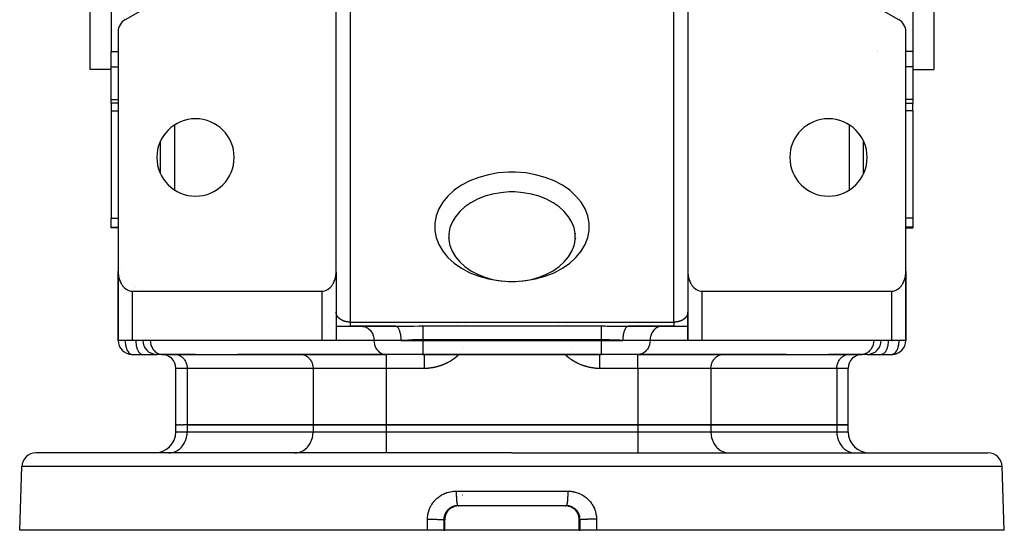
# Model space of a CAD drawing. Units: millimetres. Extents: x 24 to 1002, y -556 to 273.
# Drawn here: x 323 to 463, y 74 to 147 of the extents above; entities that cross this region are included whole.
import ezdxf

# ---------------------------------------------------------------- set-up
doc = ezdxf.new("R2010")
doc.units = ezdxf.units.MM
doc.linetypes.add('DASHED', pattern=[9.652, 8.128, -1.524])
doc.layers.add('nevidi', color=4, linetype='DASHED')

msp = doc.modelspace()

# ---------------------------------------------------------------- linework, layer by layer
at = {"color": 2}
for p, q in [((333, 139.5), (333, 234.5)), ((453, 234.5), (453, 139.5)), ((336, 156.76), (336, 142.08)), ((450, 156.76), (450, 142.08)), ((368, 110.83), (368, 152.08)), ((418, 152.08), (418, 110.83)), ((343.5, 149.75), (338, 146.58)), ((448, 146.58), (442.5, 149.75)), ((337, 144.85), (337, 110.83)), ((449, 110.83), (449, 144.85)), ((336, 139.89), (336, 142.08)), ((450, 142.08), (450, 139.89)), ((336, 139.5), (333, 139.5)), ((336, 139.5), (333, 139.5)), ((336, 135.22), (336, 139.89)), ((450, 139.89), (450, 135.22)), ((450, 139.5), (453, 139.5)), ((450, 139.5), (453, 139.5)), ((336, 134.7), (336, 135.22)), ((337, 134.7), (336, 134.7)), ((337, 134.7), (336, 134.7)), ((336, 134.7), (336, 133.61)), ((449, 134.7), (450, 134.7)), ((450, 135.22), (450, 134.7)), ((450, 133.61), (450, 134.7)), ((336, 133.61), (336, 118.39)), ((450, 133.61), (450, 118.39)), ((343, 124.73), (343, 129.27)), ((443, 124.73), (443, 129.27)), ((343, 126.58), (343, 126.58)), ((343, 125.77), (343, 125.77)), ((336, 117.08), (336, 118.39)), ((450, 118.39), (450, 117.08)), ((336, 117), (336, 117.08)), ((337, 117), (336, 117)), ((337, 117), (336, 117)), ((384.02, 116.22), (384.02, 116.15)), ((401.98, 116.22), (401.98, 116.15)), ((449, 117), (450, 117)), ((450, 117.08), (450, 117)), ((383.99, 115.56), (384.02, 115.37)), ((384.08, 114.9), (384.11, 114.8)), ((401.92, 114.9), (401.89, 114.8)), ((402.01, 115.56), (401.98, 115.37)), ((368, 112), (368, 112)), ((368.11, 112), (368.11, 112)), ((417.98, 112), (417.99, 112)), ((418, 112), (418, 112)), ((337, 110.83), (337, 109.04)), ((337, 110.83), (337, 109)), ((337, 109), (337, 110.83)), ((337, 109.04), (337, 110.83)), ((337, 110.7), (337, 101)), ((368, 110.7), (368, 101)), ((418, 110.7), (418, 101)), ((449, 109), (449, 110.83)), ((449, 109), (449, 110.83)), ((449, 110.83), (449, 109)), ((449, 110.83), (449, 109)), ((449, 110.7), (449, 101)), ((337, 101), (337, 109)), ((337, 109), (337, 101)), ((337, 109), (337, 109)), ((337, 109), (337, 101)), ((337, 101), (337, 109)), ((339, 108), (366, 108)), ((340.5, 108.27), (340.5, 108.27)), ((340.5, 108.27), (340.5, 108.27)), ((340.5, 108.05), (340.5, 108.05)), ((340.5, 108.05), (340.5, 108.05)), ((420, 108), (447, 108)), ((445.5, 108.05), (445.5, 108.05)), ((445.5, 108.05), (445.5, 108.05)), ((449, 101), (449, 109)), ((449, 109), (449, 101)), ((449, 101), (449, 109)), ((449, 109), (449, 109)), ((449, 109), (449, 101)), ((368, 105), (368, 101)), ((368, 105), (368, 101)), ((418, 101), (418, 105)), ((418, 101), (418, 105)), ((368, 104.98), (368, 104.93)), ((366.86, 103), (366.87, 103)), ((368, 103), (370, 103)), ((369, 103.01), (369, 103.01)), ((369, 103), (369, 103)), ((370, 103), (376.47, 103)), ((376.47, 103), (370, 103)), ((371.64, 103), (371.72, 103)), ((376.47, 103), (376.98, 103)), ((377.04, 102.99), (376.48, 103)), ((409.5, 103), (409.46, 102.99)), ((409.53, 103), (416, 103)), ((416, 103), (409.53, 103)), ((411, 103.29), (411, 103.3)), ((414.36, 103), (414.28, 103)), ((416, 103), (418, 103)), ((339, 101), (337, 101)), ((337, 101), (337, 101)), ((366, 101), (339, 101)), ((368, 101), (366, 101)), ((420, 101), (418, 101)), ((447, 101), (420, 101)), ((449, 101), (447, 101)), ((449, 101), (449, 101)), ((338.94, 99), (338.95, 99)), ((338.95, 99), (340.45, 99)), ((340.45, 99), (340.5, 99)), ((340.5, 99), (342.46, 99)), ((343.3, 99), (342.5, 99)), ((345.08, 99), (343.2, 99)), ((343.22, 99), (375.02, 99)), ((343.22, 99), (343.3, 99)), ((348, 99), (345.08, 99)), ((345.08, 99), (345.16, 99)), ((348, 99), (348, 99)), ((362.98, 99), (354, 99)), ((354, 99), (354, 99)), ((375.1, 99), (362.98, 99)), ((362.98, 99), (363.06, 99)), ((369, 99), (369, 99)), ((375, 99), (375, 99)), ((375.02, 99), (375.1, 99)), ((380.3, 99), (375.1, 99)), ((380.3, 99), (405.7, 99)), ((405.7, 99), (380.3, 99)), ((410.9, 99), (405.7, 99)), ((423.02, 99), (410.9, 99)), ((410.98, 99), (410.9, 99)), ((410.98, 99), (442.78, 99)), ((411, 99), (411, 99)), ((422.94, 99), (423.02, 99)), ((432, 99), (423.02, 99)), ((432, 99), (432, 99)), ((440.92, 99), (438, 99)), ((438, 99), (438, 99)), ((440.84, 99), (440.92, 99)), ((442.7, 99), (440.92, 99)), ((443.5, 99), (442.7, 99)), ((442.78, 99), (442.7, 99)), ((443.54, 99), (445.5, 99)), ((445.55, 99), (445.5, 99)), ((445.55, 99), (447.05, 99)), ((447.06, 99), (447.05, 99)), ((345.2, 89), (345.2, 97)), ((345.2, 89), (345.2, 97)), ((440.8, 89), (440.8, 97)), ((345.2, 88), (345.2, 89)), ((345.2, 89), (345.32, 89)), ((345.43, 89), (345.32, 89)), ((345.43, 89), (345.66, 89)), ((345.88, 89), (345.66, 89)), ((345.88, 89), (346.22, 89)), ((346.81, 89), (346.22, 89)), ((346.81, 89), (364.71, 89)), ((364.71, 89), (346.81, 89)), ((364.71, 89), (375.1, 89)), ((375.1, 89), (364.71, 89)), ((375.1, 89), (410.9, 89)), ((410.9, 89), (375.1, 89)), ((410.9, 89), (421.29, 89)), ((421.29, 89), (410.9, 89)), ((421.29, 89), (439.19, 89)), ((439.19, 89), (421.29, 89)), ((439.19, 89), (440.8, 89)), ((440.8, 89), (439.19, 89)), ((440.8, 88), (440.8, 89)), ((393, 85), (325.32, 85)), ((344.21, 85), (344.34, 85)), ((344.21, 85), (344.34, 85)), ((348, 85), (348, 85)), ((354, 85), (354, 85)), ((362.11, 85), (362.23, 85)), ((393, 85), (460.68, 85)), ((423.77, 85), (423.89, 85)), ((432, 85), (432, 85)), ((438, 85), (438, 85)), ((441.66, 85), (441.79, 85)), ((441.66, 85), (441.79, 85)), ((323, 74), (323.32, 83.07)), ((463, 74), (462.68, 83.07)), ((384.48, 77.26), (384.47, 77.26)), ((384.83, 77.41), (384.78, 77.4)), ((385.06, 77.47), (385.13, 77.48)), ((400.71, 77.5), (385.29, 77.5)), ((399.81, 77.5), (385.3, 77.5)), ((400.58, 77.5), (385.42, 77.5)), ((385.43, 77.5), (385.42, 77.5)), ((399.85, 77.5), (399.82, 77.5)), ((400.57, 77.5), (400.58, 77.5)), ((400.71, 77.5), (400.7, 77.5)), ((400.94, 77.47), (400.95, 77.47)), ((401.52, 77.26), (401.53, 77.26)), ((383.45, 74), (383.45, 75.5)), ((402.55, 74), (402.55, 75.5)), ((402.55, 75.5), (402.55, 75.5)), ((380.97, 74), (323, 74)), ((383.29, 74), (380.97, 74)), ((383.29, 74), (383.43, 74)), ((383.45, 74), (383.43, 74)), ((402.55, 74), (383.45, 74)), ((402.57, 74), (402.55, 74)), ((402.57, 74), (402.71, 74)), ((405.03, 74), (402.71, 74)), ((463, 74), (405.03, 74))]:
    msp.add_line(p, q, dxfattribs=at)
for points in [[(393, 122.09), (392.59, 122.09), (391.41, 121.99), (390.25, 121.79), (389.14, 121.48), (388.1, 121.07), (387.14, 120.56), (386.29, 119.97), (385.56, 119.3), (384.95, 118.58), (384.49, 117.8), (384.18, 116.99), (384.02, 116.15), (384.02, 115.31), (384.18, 114.47), (384.49, 113.66), (384.95, 112.88), (385.56, 112.15), (386.29, 111.49), (387.14, 110.9), (388.1, 110.39), (389.14, 109.98), (390.25, 109.67), (391.41, 109.46), (392.59, 109.37), (393, 109.36)], [(393, 109.36), (393.41, 109.37), (394.59, 109.46), (395.75, 109.67), (396.86, 109.98), (397.9, 110.39), (398.86, 110.9), (399.71, 111.49), (400.44, 112.15), (401.05, 112.88), (401.51, 113.66), (401.82, 114.47), (401.98, 115.31), (401.98, 116.15), (401.82, 116.99), (401.51, 117.8), (401.05, 118.58), (400.44, 119.3), (399.71, 119.97), (398.86, 120.56), (397.9, 121.07), (396.86, 121.48), (395.75, 121.79), (394.59, 121.99), (393.41, 122.09), (393, 122.09)], [(337, 110.83), (337, 110.7), (337, 110.65), (337.02, 110.46), (337.03, 110.32), (337.04, 110.28), (337.07, 110.1), (337.1, 109.95), (337.11, 109.92), (337.15, 109.75), (337.2, 109.6), (337.21, 109.57), (337.27, 109.4), (337.33, 109.27), (337.35, 109.23), (337.43, 109.07), (337.49, 108.97), (337.53, 108.92), (337.63, 108.77), (337.68, 108.7), (337.75, 108.63), (337.87, 108.49), (337.9, 108.47), (338.13, 108.28), (338.15, 108.27), (338.31, 108.17), (338.38, 108.14), (338.64, 108.05), (338.64, 108.05), (338.82, 108.01), (338.91, 108), (339, 108)], [(366, 108), (366.09, 108), (366.18, 108.01), (366.36, 108.05), (366.36, 108.05), (366.62, 108.14), (366.69, 108.17), (366.85, 108.27), (366.87, 108.28), (367.1, 108.47), (367.13, 108.49), (367.25, 108.63), (367.32, 108.7), (367.37, 108.77), (367.47, 108.92), (367.51, 108.97), (367.57, 109.07), (367.65, 109.23), (367.67, 109.27), (367.73, 109.4), (367.79, 109.57), (367.8, 109.6), (367.85, 109.74), (367.89, 109.92), (367.9, 109.95), (367.93, 110.1), (367.96, 110.28), (367.97, 110.32), (367.98, 110.46), (368, 110.65), (368, 110.7), (368, 110.83)], [(418, 110.83), (418, 110.7), (418, 110.65), (418.02, 110.46), (418.03, 110.32), (418.04, 110.28), (418.07, 110.1), (418.1, 109.95), (418.11, 109.92), (418.15, 109.74), (418.2, 109.6), (418.21, 109.57), (418.27, 109.4), (418.33, 109.27), (418.35, 109.23), (418.43, 109.07), (418.49, 108.97), (418.53, 108.92), (418.63, 108.77), (418.68, 108.7), (418.75, 108.63), (418.87, 108.49), (418.9, 108.47), (419.13, 108.28), (419.15, 108.27), (419.31, 108.17), (419.38, 108.14), (419.64, 108.05), (419.64, 108.05), (419.82, 108.01), (419.91, 108), (420, 108)], [(447, 108), (447.09, 108), (447.18, 108.01), (447.36, 108.05), (447.36, 108.05), (447.62, 108.14), (447.69, 108.17), (447.85, 108.27), (447.87, 108.28), (448.1, 108.47), (448.13, 108.49), (448.25, 108.63), (448.32, 108.7), (448.37, 108.77), (448.47, 108.92), (448.51, 108.97), (448.57, 109.07), (448.65, 109.23), (448.67, 109.27), (448.73, 109.4), (448.79, 109.57), (448.8, 109.6), (448.85, 109.74), (448.89, 109.92), (448.9, 109.95), (448.93, 110.1), (448.96, 110.28), (448.97, 110.32), (448.98, 110.46), (449, 110.65), (449, 110.7), (449, 110.83)], [(368, 104.93), (368, 104.94), (368, 104.95), (368, 104.97), (368, 104.98), (368, 105)], [(418, 104.99), (418, 104.97), (418, 104.96), (418, 104.94), (418, 104.93)], [(384.45, 77.25), (384.35, 77.18), (384.25, 77.11), (384.15, 77.04), (384.06, 76.95), (383.98, 76.87), (383.9, 76.78), (383.83, 76.68), (383.76, 76.58), (383.7, 76.47), (383.64, 76.36), (383.59, 76.25), (383.55, 76.14), (383.52, 76.02), (383.49, 75.9), (383.47, 75.78), (383.46, 75.65), (383.45, 75.53), (383.45, 75.5)], [(384.72, 77.37), (384.6, 77.32), (384.49, 77.27), (384.47, 77.26)], [(385.3, 77.5), (385.29, 77.5), (385.26, 77.5), (385.2, 77.5)], [(385.29, 77.5), (385.3, 77.5), (385.3, 77.5)], [(385.37, 77.5), (385.4, 77.5), (385.42, 77.5)], [(400.6, 77.5), (400.68, 77.5), (400.69, 77.5)], [(400.8, 77.5), (400.77, 77.5), (400.74, 77.5), (400.7, 77.5)], [(401.53, 77.26), (401.51, 77.27), (401.4, 77.32), (401.28, 77.37), (401.17, 77.41)], [(402.55, 75.5), (402.55, 75.53), (402.54, 75.65), (402.53, 75.77), (402.51, 75.9), (402.48, 76.01), (402.45, 76.13), (402.41, 76.25), (402.36, 76.36), (402.3, 76.47), (402.24, 76.58), (402.17, 76.68), (402.1, 76.77), (402.02, 76.87), (401.94, 76.95), (401.85, 77.04), (401.75, 77.11), (401.65, 77.18), (401.55, 77.25), (401.54, 77.25)], [(383.45, 75.5), (383.45, 75.5), (383.45, 75.5)]]:
    msp.add_lwpolyline(points, dxfattribs=at)
for centre, radius, start, end in [((339, 144.85), 2, 120, 180), ((447, 144.85), 2, 0, 60), ((348, 127), 5.5, 0, 180), ((438, 127), 5.5, 0, 180), ((348, 127), 5.5, 180, 0), ((438, 127), 5.5, 180, 0), ((339, 109), 2, 146.5385, 146.56), ((339, 109), 2, 177.3066, 180), ((447, 109), 2, 0, 2.6934), ((366, 105), 2, 357.3066, 0), ((420, 105), 2, 180, 182.6934), ((339, 101), 2, 180, 268.3912), ((342.5, 101), 2, 180, 270), ((443.5, 101), 2, 270, 0), ((447, 101), 2, 271.6088, 360), ((447, 101), 2, 270, 318.8467), ((339, 101), 2, 268.8716, 270), ((343.2, 97), 2, 0, 90), ((442.8, 97), 2, 90, 180), ((342.2, 88), 3, 270, 360), ((443.8, 88), 3, 180, 270), ((325.32, 83), 2, 90, 178), ((460.68, 83), 2, 2, 90)]:
    msp.add_arc(centre, radius, start, end, dxfattribs=at)
at = {"layer": 'nevidi', "color": 7, "linetype": 'Continuous'}
for p, q in [((370, 155.35), (370, 103.59)), ((416, 103.59), (416, 155.35)), ((336, 142.08), (337, 142.08)), ((444.92, 142.08), (444.92, 142.08)), ((445, 142.17), (445, 142.16)), ((450, 142.08), (449, 142.08)), ((336, 139.89), (337, 139.89)), ((450, 139.89), (449, 139.89)), ((336, 135.22), (337, 135.22)), ((450, 135.22), (449, 135.22)), ((336, 133.61), (337, 133.61)), ((450, 133.61), (449, 133.61)), ((345, 131.6), (345, 122.4)), ((441, 122.4), (441, 131.6)), ((343, 127.2), (343, 127.2)), ((343, 126.07), (343, 126.07)), ((343, 125.77), (343, 125.77)), ((336, 118.39), (337, 118.39)), ((450, 118.39), (449, 118.39)), ((336, 117.08), (337, 117.08)), ((450, 117.08), (449, 117.08)), ((337.41, 111.43), (337.41, 111.44)), ((337, 109.08), (337, 109.13)), ((339, 108), (339, 101)), ((339.5, 108.47), (339.5, 108.47)), ((339.5, 108.05), (339.5, 108.05)), ((366, 101), (366, 108)), ((420, 108), (420, 101)), ((446.5, 108.05), (446.5, 108.05)), ((447, 101), (447, 108)), ((370, 103.59), (416, 103.59)), ((380.3, 103.04), (405.7, 103.04)), ((385.26, 103.29), (385.26, 103.29)), ((386.37, 103.29), (386.37, 103.29)), ((399.63, 103.29), (399.63, 103.29)), ((400.74, 103.29), (400.74, 103.29)), ((409.53, 103), (409.5, 103)), ((337, 101), (337.02, 101)), ((373.37, 101), (368, 101)), ((377.23, 101), (373.37, 101)), ((377.23, 101), (380.3, 101)), ((380.3, 101.07), (380.3, 101)), ((405.7, 101.07), (380.3, 101.07)), ((380.3, 101), (380.3, 99)), ((380.3, 101), (405.7, 101)), ((405.7, 101.07), (405.7, 101)), ((405.7, 101), (408.77, 101)), ((405.7, 101), (405.7, 99)), ((412.63, 101), (408.77, 101)), ((418, 101), (412.63, 101)), ((447, 101), (447.09, 101)), ((386.13, 99.98), (386.13, 99.98)), ((401.53, 100.05), (401.52, 100.05)), ((375.1, 99), (375.1, 97)), ((410.9, 97), (410.9, 99)), ((346.81, 97), (345.2, 97)), ((364.71, 97), (346.81, 97)), ((346.81, 97), (346.81, 89)), ((375.1, 97), (364.71, 97)), ((364.71, 97), (364.71, 89)), ((380.51, 97), (375.1, 97)), ((375.1, 97), (375.1, 89)), ((410.9, 97), (405.49, 97)), ((421.29, 97), (410.9, 97)), ((410.9, 97), (410.9, 89)), ((439.19, 97), (421.29, 97)), ((421.29, 97), (421.29, 89)), ((440.8, 97), (439.19, 97)), ((439.19, 97), (439.19, 89)), ((346.81, 89), (346.81, 88)), ((364.71, 89), (364.71, 88)), ((375.1, 89), (375.1, 88)), ((410.9, 89), (410.9, 88)), ((421.29, 89), (421.29, 88)), ((439.19, 89), (439.19, 88)), ((345.2, 88), (346.81, 88)), ((346.81, 88), (364.71, 88)), ((364.71, 88), (375.1, 88)), ((375.1, 88), (375.1, 85)), ((375.1, 88), (410.9, 88)), ((410.9, 88), (421.29, 88)), ((410.9, 88), (410.9, 85)), ((421.29, 88), (439.19, 88)), ((439.19, 88), (440.8, 88)), ((393, 83.07), (323.32, 83.07)), ((462.68, 83.07), (393, 83.07)), ((385.07, 79.57), (393, 79.57)), ((385.99, 79), (385.98, 79)), ((393, 79.57), (400.93, 79.57)), ((384.47, 77.26), (384.45, 77.25)), ((400.92, 77.47), (400.94, 77.47)), ((383.43, 75.5), (383.3, 75.5)), ((383.43, 74), (383.43, 75.5)), ((402.57, 75.5), (402.57, 74)), ((402.7, 75.5), (402.57, 75.5))]:
    msp.add_line(p, q, dxfattribs=at)
for points in [[(393, 124.92), (392.5, 124.91), (391.05, 124.8), (389.64, 124.55), (388.28, 124.17), (387.01, 123.67), (385.84, 123.05), (384.8, 122.33), (383.9, 121.51), (383.16, 120.62), (382.6, 119.67), (382.22, 118.68), (382.02, 117.66), (382.02, 116.63), (382.22, 115.6), (382.6, 114.61), (383.16, 113.66), (383.9, 112.77), (384.8, 111.96), (385.84, 111.24), (387.01, 110.62), (388.28, 110.12), (389.64, 109.74), (391.05, 109.49), (392.5, 109.37), (392.59, 109.37)], [(393.41, 109.37), (393.5, 109.37), (394.95, 109.49), (396.36, 109.74), (397.72, 110.12), (398.99, 110.62), (400.16, 111.24), (401.2, 111.96), (402.1, 112.77), (402.84, 113.66), (403.4, 114.61), (403.78, 115.6), (403.98, 116.63), (403.98, 117.66), (403.78, 118.68), (403.4, 119.67), (402.84, 120.62), (402.1, 121.51), (401.2, 122.33), (400.16, 123.05), (398.99, 123.67), (397.72, 124.17), (396.36, 124.55), (394.95, 124.8), (393.5, 124.91), (393, 124.92)], [(449, 109.16), (449, 109.11), (449, 109.09)], [(368.02, 104.82), (368.02, 104.83), (368.01, 104.85), (368.01, 104.86), (368.01, 104.88), (368.01, 104.89), (368, 104.91), (368, 104.92), (368, 104.93)], [(370, 103.59), (369.99, 103.59), (369.93, 103.59), (369.92, 103.59), (369.91, 103.59), (369.86, 103.59), (369.85, 103.59), (369.79, 103.59), (369.78, 103.59), (369.72, 103.6), (369.71, 103.6), (369.65, 103.61), (369.64, 103.61), (369.64, 103.61), (369.59, 103.62), (369.57, 103.62), (369.52, 103.63), (369.5, 103.63), (369.46, 103.64), (369.44, 103.64), (369.39, 103.65), (369.38, 103.66), (369.38, 103.66), (369.33, 103.67), (369.31, 103.67), (369.27, 103.68), (369.25, 103.69), (369.21, 103.7), (369.2, 103.71), (369.15, 103.72), (369.14, 103.72), (369.13, 103.73), (369.1, 103.74), (369.09, 103.74), (369.05, 103.76), (369.03, 103.76), (369, 103.78), (368.98, 103.78), (368.94, 103.8), (368.93, 103.8), (368.89, 103.82), (368.89, 103.82), (368.88, 103.83), (368.85, 103.84), (368.84, 103.85), (368.8, 103.87), (368.79, 103.87), (368.76, 103.89), (368.75, 103.9), (368.72, 103.91), (368.71, 103.92), (368.68, 103.94), (368.68, 103.94), (368.67, 103.94), (368.64, 103.96), (368.63, 103.97), (368.6, 103.99), (368.59, 104), (368.56, 104.02), (368.56, 104.02), (368.53, 104.04), (368.52, 104.05), (368.5, 104.07), (368.49, 104.07), (368.49, 104.07), (368.46, 104.09), (368.46, 104.1), (368.43, 104.12), (368.43, 104.13), (368.4, 104.15), (368.4, 104.16), (368.37, 104.18), (368.37, 104.18), (368.35, 104.2), (368.34, 104.21), (368.33, 104.22), (368.32, 104.23), (368.31, 104.24), (368.3, 104.26), (368.29, 104.27), (368.27, 104.29), (368.27, 104.29), (368.25, 104.32), (368.24, 104.32), (368.23, 104.34), (368.22, 104.35), (368.21, 104.37), (368.2, 104.38), (368.2, 104.39), (368.19, 104.4), (368.18, 104.41), (368.17, 104.43), (368.16, 104.44), (368.15, 104.46), (368.15, 104.47), (368.13, 104.49), (368.13, 104.5), (368.12, 104.52), (368.11, 104.53), (368.1, 104.55), (368.1, 104.56), (368.1, 104.56), (368.09, 104.58), (368.09, 104.59), (368.08, 104.61), (368.08, 104.62), (368.07, 104.64), (368.06, 104.65), (368.06, 104.67), (368.05, 104.68), (368.05, 104.7), (368.04, 104.71), (368.04, 104.73), (368.03, 104.74), (368.03, 104.75), (368.03, 104.76), (368.03, 104.77), (368.02, 104.79), (368.02, 104.8), (368.02, 104.82)], [(417.11, 103.82), (417.11, 103.82), (417.09, 103.82), (417.06, 103.8), (417.04, 103.79), (417, 103.78), (416.99, 103.77), (416.95, 103.76), (416.94, 103.75), (416.9, 103.74), (416.89, 103.73), (416.87, 103.73), (416.85, 103.72), (416.83, 103.71), (416.79, 103.7), (416.78, 103.7), (416.73, 103.68), (416.72, 103.68), (416.67, 103.67), (416.65, 103.66), (416.62, 103.66), (416.61, 103.65), (416.59, 103.65), (416.54, 103.64), (416.53, 103.64), (416.48, 103.63), (416.46, 103.62), (416.41, 103.62), (416.4, 103.61), (416.36, 103.61), (416.35, 103.61), (416.33, 103.61), (416.28, 103.6), (416.26, 103.6), (416.21, 103.59), (416.19, 103.59), (416.14, 103.59), (416.12, 103.59), (416.09, 103.59), (416.07, 103.59), (416.05, 103.59), (416, 103.59)], [(417.28, 103.91), (417.27, 103.91), (417.24, 103.89), (417.23, 103.88), (417.2, 103.87), (417.18, 103.86), (417.15, 103.84), (417.14, 103.84)], [(417.67, 104.23), (417.67, 104.22), (417.65, 104.2), (417.65, 104.2), (417.63, 104.18), (417.62, 104.17), (417.6, 104.15), (417.59, 104.14), (417.57, 104.12), (417.56, 104.11), (417.54, 104.09), (417.53, 104.09), (417.51, 104.07), (417.5, 104.07), (417.49, 104.06), (417.47, 104.04), (417.46, 104.03), (417.44, 104.02), (417.43, 104.01), (417.4, 103.99), (417.39, 103.98), (417.36, 103.96), (417.35, 103.96), (417.32, 103.94), (417.32, 103.94), (417.31, 103.93)], [(417.89, 104.54), (417.88, 104.52), (417.88, 104.51), (417.87, 104.49), (417.86, 104.48), (417.85, 104.46), (417.85, 104.45), (417.83, 104.43), (417.83, 104.42), (417.81, 104.4), (417.81, 104.4), (417.8, 104.39), (417.79, 104.37), (417.79, 104.37), (417.77, 104.34), (417.77, 104.34), (417.75, 104.32), (417.74, 104.31), (417.73, 104.29), (417.72, 104.28), (417.7, 104.26), (417.7, 104.25), (417.68, 104.23)], [(418, 104.93), (418, 104.93), (418, 104.91), (418, 104.9), (417.99, 104.88), (417.99, 104.87), (417.99, 104.85), (417.99, 104.84), (417.98, 104.82), (417.98, 104.81), (417.98, 104.79), (417.98, 104.78), (417.97, 104.76), (417.97, 104.75), (417.97, 104.75), (417.96, 104.73), (417.96, 104.72), (417.95, 104.7), (417.95, 104.69), (417.94, 104.67), (417.94, 104.66), (417.93, 104.64), (417.93, 104.63), (417.92, 104.61), (417.92, 104.6), (417.91, 104.58), (417.91, 104.57), (417.9, 104.56), (417.9, 104.55)], [(370, 103.59), (370, 103.52), (370, 103.52), (370, 103.45), (370, 103.44), (370, 103.43), (370, 103.36), (370, 103.36), (370, 103.29), (370, 103.29), (370, 103.29), (370, 103.23), (370, 103.23), (370, 103.18), (370, 103.17), (370, 103.17), (370, 103.13), (370, 103.13), (370, 103.09), (370, 103.09), (370, 103.07), (370, 103.05), (370, 103.05), (370, 103.03), (370, 103.03), (370, 103.02), (370, 103.01), (370, 103.01), (370, 103), (370, 103), (370, 103)], [(371.72, 103), (371.8, 102.99), (371.95, 102.97), (372.03, 102.95), (372.18, 102.9), (372.25, 102.87), (372.39, 102.8), (372.46, 102.76), (372.59, 102.67), (372.66, 102.61), (372.78, 102.51), (372.84, 102.44), (372.94, 102.32), (372.99, 102.24), (373.08, 102.1), (373.13, 102.02), (373.2, 101.87), (373.23, 101.78), (373.28, 101.62), (373.31, 101.53), (373.34, 101.36), (373.35, 101.27), (373.37, 101.09), (373.37, 101)], [(377.23, 101), (377.23, 101.08), (377.23, 101.19), (377.23, 101.27), (377.22, 101.33), (377.22, 101.43), (377.21, 101.53), (377.2, 101.58), (377.19, 101.68), (377.17, 101.78), (377.17, 101.81), (377.15, 101.91), (377.13, 102.02), (377.12, 102.03), (377.1, 102.12), (377.07, 102.24), (377.07, 102.24), (377.04, 102.32), (377, 102.43), (377, 102.44), (376.97, 102.5), (376.93, 102.59), (376.92, 102.61), (376.9, 102.65), (376.85, 102.73), (376.83, 102.76), (376.82, 102.78), (376.77, 102.84), (376.74, 102.87), (376.73, 102.88), (376.67, 102.93), (376.64, 102.95), (376.63, 102.95), (376.58, 102.98), (376.54, 102.99), (376.54, 102.99), (376.48, 103)], [(376.98, 103), (377.22, 103), (377.89, 103.01), (378.13, 103.02), (378.23, 103.02), (378.81, 103.03), (379.06, 103.03), (379.75, 103.04), (380, 103.04), (380.3, 103.04)], [(380.3, 103.04), (380.3, 103.02), (380.3, 103.02), (380.3, 103), (380.3, 102.96), (380.3, 102.94), (380.3, 102.93), (380.3, 102.88), (380.3, 102.84), (380.3, 102.83), (380.3, 102.77), (380.3, 102.72), (380.3, 102.7), (380.3, 102.64), (380.3, 102.58), (380.3, 102.53), (380.3, 102.5), (380.3, 102.43), (380.3, 102.35), (380.3, 102.33), (380.3, 102.26), (380.3, 102.15), (380.3, 102.14), (380.3, 102.07), (380.3, 101.96), (380.3, 101.91), (380.3, 101.88), (380.3, 101.76), (380.3, 101.67), (380.3, 101.67), (380.3, 101.55), (380.3, 101.46), (380.3, 101.41), (380.3, 101.33), (380.3, 101.24), (380.3, 101.16), (380.3, 101.11), (380.3, 101.07)], [(405.7, 103.04), (406.24, 103.04), (406.48, 103.03), (407.17, 103.03), (407.41, 103.02), (407.77, 103.02), (408.09, 103.01), (408.33, 103.01), (409.01, 103), (409.24, 103), (409.53, 103)], [(405.7, 103.04), (405.7, 103.03), (405.7, 103.02), (405.7, 103), (405.7, 102.97), (405.7, 102.94), (405.7, 102.93), (405.7, 102.89), (405.7, 102.84), (405.7, 102.83), (405.7, 102.79), (405.7, 102.72), (405.7, 102.7), (405.7, 102.66), (405.7, 102.58), (405.7, 102.53), (405.7, 102.52), (405.7, 102.43), (405.7, 102.36), (405.7, 102.35), (405.7, 102.26), (405.7, 102.18), (405.7, 102.14), (405.7, 102.07), (405.7, 101.99), (405.7, 101.91), (405.7, 101.88), (405.7, 101.79), (405.7, 101.67), (405.7, 101.67), (405.7, 101.58), (405.7, 101.46), (405.7, 101.41), (405.7, 101.36), (405.7, 101.24), (405.7, 101.16), (405.7, 101.14), (405.7, 101.07)], [(409.46, 102.99), (409.41, 102.97), (409.37, 102.95), (409.36, 102.95), (409.31, 102.92), (409.27, 102.88), (409.26, 102.87), (409.22, 102.83), (409.18, 102.78), (409.17, 102.76), (409.14, 102.71), (409.1, 102.65), (409.08, 102.61), (409.06, 102.57), (409.03, 102.5), (409, 102.44), (408.98, 102.4), (408.96, 102.32), (408.93, 102.24), (408.92, 102.21), (408.9, 102.12), (408.87, 102.02), (408.87, 102), (408.85, 101.91), (408.83, 101.78), (408.83, 101.77), (408.81, 101.68), (408.79, 101.54), (408.79, 101.53), (408.78, 101.43), (408.77, 101.29), (408.77, 101.27), (408.77, 101.19), (408.77, 101.04), (408.77, 101)], [(414.28, 103), (414.2, 102.99), (414.05, 102.97), (413.97, 102.95), (413.82, 102.9), (413.75, 102.87), (413.61, 102.8), (413.54, 102.76), (413.41, 102.67), (413.34, 102.61), (413.22, 102.51), (413.16, 102.44), (413.06, 102.32), (413.01, 102.24), (412.92, 102.1), (412.87, 102.02), (412.8, 101.87), (412.77, 101.78), (412.72, 101.62), (412.69, 101.53), (412.66, 101.36), (412.65, 101.27), (412.63, 101.09), (412.63, 101)], [(416, 103.59), (416, 103.53), (416, 103.52), (416, 103.45), (416, 103.44), (416, 103.44), (416, 103.37), (416, 103.36), (416, 103.3), (416, 103.3), (416, 103.29), (416, 103.24), (416, 103.23), (416, 103.18), (416, 103.18), (416, 103.17), (416, 103.13), (416, 103.13), (416, 103.09), (416, 103.09), (416, 103.07), (416, 103.06), (416, 103.06), (416, 103.03), (416, 103.03), (416, 103.02), (416, 103.01), (416, 103.01), (416, 103), (416, 103), (416, 103)], [(338, 101), (338, 100.96), (338, 100.91), (338, 100.83), (338.01, 100.69), (338.02, 100.64), (338.03, 100.53), (338.03, 100.52), (338.05, 100.38), (338.05, 100.37), (338.08, 100.2), (338.1, 100.13), (338.12, 100.04), (338.13, 100), (338.17, 99.9), (338.2, 99.79), (338.23, 99.72), (338.25, 99.68), (338.3, 99.56), (338.34, 99.49), (338.36, 99.47), (338.45, 99.33), (338.45, 99.33), (338.49, 99.28), (338.57, 99.2), (338.64, 99.14), (338.66, 99.12), (338.69, 99.1), (338.79, 99.05), (338.82, 99.03), (338.91, 99.01), (338.94, 99)], [(339.5, 101), (339.5, 100.91), (339.51, 100.73), (339.52, 100.64), (339.54, 100.47), (339.55, 100.38), (339.58, 100.22), (339.6, 100.13), (339.64, 99.98), (339.67, 99.9), (339.72, 99.76), (339.75, 99.68), (339.81, 99.56), (339.84, 99.49), (339.91, 99.39), (339.95, 99.33), (340.02, 99.24), (340.07, 99.2), (340.15, 99.13), (340.19, 99.1), (340.27, 99.05), (340.32, 99.03), (340.41, 99.01), (340.45, 99)], [(341.57, 101), (341.57, 100.91), (341.59, 100.73), (341.6, 100.64), (341.63, 100.47), (341.66, 100.38), (341.71, 100.22), (341.74, 100.13), (341.82, 99.98), (341.86, 99.9), (341.95, 99.76), (342, 99.68), (342.1, 99.56), (342.16, 99.49), (342.28, 99.39), (342.35, 99.33), (342.48, 99.24), (342.55, 99.2), (342.69, 99.13), (342.77, 99.1), (342.91, 99.05), (342.99, 99.03), (343.14, 99.01), (343.22, 99)], [(373.37, 101), (373.37, 100.91), (373.39, 100.73), (373.4, 100.64), (373.43, 100.47), (373.46, 100.38), (373.51, 100.22), (373.54, 100.13), (373.61, 99.98), (373.66, 99.9), (373.75, 99.76), (373.8, 99.68), (373.9, 99.56), (373.96, 99.49), (374.08, 99.39), (374.15, 99.33), (374.28, 99.24), (374.35, 99.2), (374.49, 99.13), (374.56, 99.1), (374.71, 99.05), (374.79, 99.03), (374.94, 99.01), (375.02, 99)], [(380.3, 101.07), (379.86, 101.07), (379.86, 101.07), (379.66, 101.07), (379.11, 101.05), (378.92, 101.05), (378.74, 101.04), (378.37, 101.03), (378.18, 101.02), (377.65, 101), (377.64, 101), (377.46, 101), (377.23, 101)], [(408.77, 101), (408.36, 101), (408.35, 101.01), (408.15, 101.01), (407.61, 101.03), (407.42, 101.04), (407.26, 101.04), (406.88, 101.05), (406.68, 101.06), (406.14, 101.07), (406.13, 101.07), (405.94, 101.07), (405.7, 101.07)], [(412.63, 101), (412.63, 100.91), (412.61, 100.73), (412.6, 100.64), (412.57, 100.47), (412.54, 100.38), (412.49, 100.22), (412.46, 100.13), (412.39, 99.98), (412.34, 99.9), (412.25, 99.76), (412.2, 99.68), (412.1, 99.56), (412.04, 99.49), (411.92, 99.39), (411.85, 99.33), (411.72, 99.24), (411.65, 99.2), (411.51, 99.13), (411.44, 99.1), (411.29, 99.05), (411.21, 99.03), (411.06, 99.01), (410.98, 99)], [(444.43, 101), (444.43, 100.91), (444.41, 100.73), (444.4, 100.64), (444.37, 100.47), (444.34, 100.38), (444.29, 100.22), (444.26, 100.13), (444.18, 99.98), (444.14, 99.9), (444.05, 99.76), (444, 99.68), (443.9, 99.56), (443.84, 99.49), (443.72, 99.39), (443.65, 99.33), (443.52, 99.24), (443.45, 99.2), (443.31, 99.13), (443.23, 99.1), (443.09, 99.05), (443.01, 99.03), (442.86, 99.01), (442.78, 99)], [(446.5, 101), (446.5, 100.91), (446.49, 100.73), (446.48, 100.64), (446.46, 100.47), (446.45, 100.38), (446.42, 100.22), (446.4, 100.13), (446.36, 99.98), (446.33, 99.9), (446.28, 99.76), (446.25, 99.68), (446.19, 99.56), (446.16, 99.49), (446.09, 99.39), (446.05, 99.33), (445.98, 99.24), (445.93, 99.2), (445.85, 99.13), (445.81, 99.1), (445.73, 99.05), (445.68, 99.03), (445.59, 99.01), (445.55, 99)], [(448, 101), (448, 100.96), (448, 100.91), (448, 100.83), (447.99, 100.69), (447.98, 100.64), (447.97, 100.53), (447.97, 100.52), (447.95, 100.38), (447.95, 100.37), (447.92, 100.2), (447.9, 100.13), (447.88, 100.04), (447.87, 100), (447.83, 99.9), (447.8, 99.79), (447.77, 99.72), (447.75, 99.68), (447.7, 99.56), (447.66, 99.49), (447.64, 99.47), (447.55, 99.33), (447.55, 99.33), (447.51, 99.28), (447.43, 99.2), (447.36, 99.14), (447.34, 99.12), (447.31, 99.1), (447.21, 99.05), (447.18, 99.03), (447.09, 99.01), (447.06, 99)], [(345.16, 99), (345.24, 98.99), (345.39, 98.97), (345.47, 98.95), (345.62, 98.9), (345.69, 98.87), (345.83, 98.8), (345.91, 98.76), (346.03, 98.67), (346.1, 98.61), (346.22, 98.51), (346.28, 98.44), (346.38, 98.32), (346.44, 98.24), (346.52, 98.1), (346.57, 98.02), (346.64, 97.87), (346.67, 97.78), (346.73, 97.62), (346.75, 97.53), (346.78, 97.36), (346.8, 97.27), (346.81, 97.09), (346.81, 97)], [(363.06, 99), (363.14, 98.99), (363.29, 98.97), (363.37, 98.95), (363.52, 98.9), (363.59, 98.87), (363.73, 98.8), (363.8, 98.76), (363.93, 98.67), (364, 98.61), (364.12, 98.51), (364.18, 98.44), (364.28, 98.32), (364.33, 98.24), (364.42, 98.1), (364.47, 98.02), (364.54, 97.87), (364.57, 97.78), (364.62, 97.62), (364.65, 97.53), (364.68, 97.36), (364.69, 97.27), (364.71, 97.09), (364.71, 97)], [(380.51, 99), (380.51, 99), (380.51, 98.99), (380.51, 98.98), (380.51, 98.97), (380.51, 98.95), (380.51, 98.93), (380.51, 98.91), (380.51, 98.88), (380.51, 98.84), (380.51, 98.82), (380.51, 98.78), (380.51, 98.72), (380.51, 98.7), (380.51, 98.65), (380.51, 98.57), (380.51, 98.56), (380.51, 98.5), (380.51, 98.39), (380.51, 98.32), (380.51, 98.19), (380.51, 98.18), (380.51, 98.12), (380.51, 97.98), (380.51, 97.95), (380.51, 97.91), (380.51, 97.76), (380.51, 97.71), (380.51, 97.68), (380.51, 97.52), (380.51, 97.45), (380.51, 97.43), (380.51, 97.27), (380.51, 97.19), (380.51, 97.19), (380.51, 97.02), (380.51, 97)], [(385.44, 99), (385.41, 98.97), (385.39, 98.95), (385.34, 98.9), (385.32, 98.88), (385.27, 98.83), (385.25, 98.81), (385.19, 98.76), (385.17, 98.74), (385.12, 98.69), (385.1, 98.68), (385.04, 98.63), (385.02, 98.61), (384.97, 98.57), (384.95, 98.55), (384.89, 98.5), (384.87, 98.49), (384.81, 98.44), (384.79, 98.43), (384.74, 98.39), (384.71, 98.37), (384.66, 98.33), (384.64, 98.31), (384.58, 98.27), (384.55, 98.26), (384.49, 98.22), (384.47, 98.2), (384.41, 98.16), (384.39, 98.15), (384.33, 98.11), (384.31, 98.1), (384.25, 98.06), (384.23, 98.05), (384.16, 98.01), (384.14, 98), (384.08, 97.96), (384.06, 97.95), (383.99, 97.91), (383.97, 97.9), (383.91, 97.86), (383.89, 97.85), (383.82, 97.82), (383.8, 97.81), (383.73, 97.78), (383.71, 97.76), (383.65, 97.73), (383.62, 97.72), (383.56, 97.69), (383.54, 97.68), (383.47, 97.65), (383.45, 97.64), (383.38, 97.61), (383.36, 97.6), (383.29, 97.57), (383.27, 97.56), (383.2, 97.53), (383.18, 97.53), (383.11, 97.5), (383.09, 97.49), (383.02, 97.46), (382.99, 97.45), (382.92, 97.43), (382.9, 97.42), (382.83, 97.4), (382.81, 97.39), (382.74, 97.37), (382.71, 97.36), (382.64, 97.34), (382.62, 97.33), (382.55, 97.31), (382.52, 97.3), (382.45, 97.28), (382.43, 97.27), (382.36, 97.25), (382.33, 97.24), (382.26, 97.23), (382.24, 97.22), (382.16, 97.2), (382.14, 97.2), (382.07, 97.18), (382.04, 97.17), (381.97, 97.16), (381.94, 97.15), (381.87, 97.14), (381.84, 97.13), (381.77, 97.12), (381.74, 97.11), (381.67, 97.1), (381.64, 97.1), (381.57, 97.08), (381.54, 97.08), (381.47, 97.07), (381.44, 97.07), (381.37, 97.06), (381.34, 97.05), (381.27, 97.04), (381.24, 97.04), (381.16, 97.03), (381.14, 97.03), (381.06, 97.02), (381.03, 97.02), (380.96, 97.02), (380.93, 97.01), (380.86, 97.01), (380.83, 97.01), (380.75, 97), (380.72, 97), (380.65, 97), (380.62, 97), (380.55, 97), (380.52, 97), (380.51, 97)], [(405.49, 97), (405.45, 97), (405.43, 97), (405.35, 97), (405.32, 97), (405.25, 97), (405.22, 97.01), (405.14, 97.01), (405.12, 97.01), (405.04, 97.01), (405.01, 97.02), (404.94, 97.02), (404.91, 97.02), (404.84, 97.03), (404.81, 97.03), (404.73, 97.04), (404.71, 97.05), (404.63, 97.05), (404.6, 97.06), (404.53, 97.07), (404.5, 97.07), (404.43, 97.08), (404.4, 97.09), (404.33, 97.1), (404.3, 97.1), (404.23, 97.12), (404.21, 97.12), (404.13, 97.14), (404.11, 97.14), (404.03, 97.16), (404.01, 97.16), (403.94, 97.18), (403.91, 97.18), (403.84, 97.2), (403.81, 97.21), (403.74, 97.23), (403.72, 97.23), (403.64, 97.25), (403.62, 97.26), (403.55, 97.28), (403.52, 97.29), (403.45, 97.31), (403.43, 97.31), (403.36, 97.34), (403.33, 97.34), (403.26, 97.37), (403.24, 97.37), (403.17, 97.4), (403.14, 97.41), (403.08, 97.43), (403.05, 97.44), (402.98, 97.46), (402.96, 97.47), (402.89, 97.5), (402.87, 97.51), (402.8, 97.54), (402.78, 97.54), (402.71, 97.57), (402.69, 97.58), (402.62, 97.61), (402.6, 97.62), (402.53, 97.65), (402.51, 97.66), (402.44, 97.69), (402.42, 97.7), (402.35, 97.73), (402.33, 97.74), (402.27, 97.78), (402.24, 97.79), (402.18, 97.82), (402.16, 97.83), (402.09, 97.87), (402.07, 97.88), (402.01, 97.91), (401.98, 97.92), (401.92, 97.96), (401.9, 97.97), (401.84, 98.01), (401.81, 98.02), (401.75, 98.06), (401.73, 98.07), (401.67, 98.11), (401.65, 98.12), (401.59, 98.16), (401.57, 98.18), (401.51, 98.22), (401.48, 98.23), (401.42, 98.27), (401.4, 98.29), (401.34, 98.33), (401.32, 98.34), (401.27, 98.38), (401.24, 98.4), (401.19, 98.44), (401.17, 98.46), (401.11, 98.5), (401.09, 98.52), (401.03, 98.56), (401.01, 98.58), (400.96, 98.63), (400.94, 98.64), (400.88, 98.69), (400.86, 98.71), (400.81, 98.76), (400.79, 98.78), (400.74, 98.83), (400.72, 98.84), (400.66, 98.89), (400.64, 98.91), (400.59, 98.97), (400.57, 98.98), (400.56, 99)], [(405.49, 97), (405.49, 97.1), (405.49, 97.19), (405.49, 97.19), (405.49, 97.35), (405.49, 97.43), (405.49, 97.45), (405.49, 97.59), (405.49, 97.68), (405.49, 97.71), (405.49, 97.83), (405.49, 97.91), (405.49, 97.95), (405.49, 98.05), (405.49, 98.12), (405.49, 98.18), (405.49, 98.26), (405.49, 98.32), (405.49, 98.39), (405.49, 98.44), (405.49, 98.5), (405.49, 98.57), (405.49, 98.6), (405.49, 98.65), (405.49, 98.72), (405.49, 98.74), (405.49, 98.78), (405.49, 98.84), (405.49, 98.85), (405.49, 98.88), (405.49, 98.93), (405.49, 98.93), (405.49, 98.95), (405.49, 98.98), (405.49, 98.98), (405.49, 98.99), (405.49, 99)], [(421.29, 97), (421.29, 97.09), (421.31, 97.27), (421.32, 97.36), (421.35, 97.53), (421.38, 97.62), (421.43, 97.78), (421.46, 97.87), (421.53, 98.02), (421.58, 98.1), (421.67, 98.24), (421.72, 98.32), (421.82, 98.44), (421.88, 98.51), (422, 98.61), (422.07, 98.67), (422.2, 98.76), (422.27, 98.8), (422.41, 98.87), (422.48, 98.9), (422.63, 98.95), (422.71, 98.97), (422.86, 98.99), (422.94, 99)], [(439.19, 97), (439.19, 97.09), (439.2, 97.27), (439.22, 97.36), (439.25, 97.53), (439.27, 97.62), (439.33, 97.78), (439.36, 97.87), (439.43, 98.02), (439.48, 98.1), (439.56, 98.24), (439.62, 98.32), (439.72, 98.44), (439.78, 98.51), (439.9, 98.61), (439.97, 98.67), (440.09, 98.76), (440.17, 98.8), (440.31, 98.87), (440.38, 98.9), (440.53, 98.95), (440.61, 98.97), (440.76, 98.99), (440.84, 99)], [(344.34, 85), (344.46, 85.01), (344.68, 85.05), (344.8, 85.08), (345.02, 85.15), (345.14, 85.19), (345.34, 85.3), (345.45, 85.36), (345.65, 85.5), (345.75, 85.58), (345.92, 85.74), (346.01, 85.84), (346.17, 86.03), (346.25, 86.13), (346.38, 86.35), (346.45, 86.47), (346.55, 86.7), (346.6, 86.82), (346.68, 87.07), (346.72, 87.2), (346.77, 87.46), (346.79, 87.6), (346.81, 87.86), (346.81, 88)], [(362.23, 85), (362.36, 85.01), (362.58, 85.05), (362.7, 85.08), (362.92, 85.15), (363.03, 85.19), (363.24, 85.3), (363.35, 85.36), (363.54, 85.5), (363.64, 85.58), (363.82, 85.74), (363.91, 85.84), (364.07, 86.03), (364.15, 86.13), (364.28, 86.35), (364.34, 86.47), (364.45, 86.7), (364.5, 86.82), (364.58, 87.07), (364.62, 87.2), (364.67, 87.46), (364.69, 87.6), (364.71, 87.86), (364.71, 88)], [(421.29, 88), (421.29, 87.86), (421.31, 87.6), (421.33, 87.46), (421.38, 87.2), (421.42, 87.07), (421.5, 86.82), (421.55, 86.7), (421.66, 86.47), (421.72, 86.35), (421.85, 86.13), (421.93, 86.03), (422.09, 85.84), (422.18, 85.74), (422.36, 85.58), (422.46, 85.5), (422.65, 85.36), (422.76, 85.3), (422.97, 85.19), (423.08, 85.15), (423.3, 85.08), (423.42, 85.05), (423.64, 85.01), (423.77, 85)], [(439.19, 88), (439.19, 87.86), (439.21, 87.6), (439.23, 87.46), (439.28, 87.2), (439.32, 87.07), (439.4, 86.82), (439.45, 86.7), (439.55, 86.47), (439.62, 86.35), (439.75, 86.13), (439.83, 86.03), (439.99, 85.84), (440.08, 85.74), (440.25, 85.58), (440.35, 85.5), (440.55, 85.36), (440.66, 85.3), (440.86, 85.19), (440.98, 85.15), (441.2, 85.08), (441.32, 85.05), (441.54, 85.01), (441.66, 85)], [(380.97, 75.57), (380.97, 75.58), (380.98, 75.64), (380.98, 75.82), (380.99, 75.88), (381.01, 76.05), (381.01, 76.11), (381.04, 76.28), (381.06, 76.34), (381.09, 76.51), (381.11, 76.57), (381.16, 76.74), (381.18, 76.8), (381.24, 76.97), (381.26, 77.02), (381.33, 77.18), (381.35, 77.24), (381.43, 77.4), (381.46, 77.45), (381.55, 77.6), (381.58, 77.66), (381.68, 77.8), (381.71, 77.85), (381.82, 77.99), (381.86, 78.04), (381.97, 78.18), (382.01, 78.23), (382.13, 78.35), (382.18, 78.4), (382.31, 78.52), (382.35, 78.56), (382.49, 78.67), (382.54, 78.71), (382.68, 78.81), (382.73, 78.85), (382.88, 78.95), (382.93, 78.98), (383.09, 79.07), (383.14, 79.1), (383.3, 79.18), (383.36, 79.2), (383.52, 79.27), (383.58, 79.29), (383.74, 79.35), (383.8, 79.37), (383.98, 79.42), (384.04, 79.44), (384.21, 79.48), (384.27, 79.49), (384.45, 79.52), (384.51, 79.53), (384.69, 79.55), (384.75, 79.56), (384.93, 79.57), (385, 79.57), (385.07, 79.57)], [(385.07, 79.57), (385.07, 79.5), (385.07, 79.46), (385.07, 79.38), (385.07, 79.25), (385.07, 79.2), (385.07, 79.12), (385.08, 79), (385.08, 78.95), (385.08, 78.88), (385.09, 78.76), (385.09, 78.71), (385.09, 78.64), (385.1, 78.53), (385.1, 78.48), (385.11, 78.41), (385.11, 78.31), (385.12, 78.27), (385.12, 78.21), (385.13, 78.12), (385.14, 78.08), (385.14, 78.02), (385.15, 77.95), (385.16, 77.91), (385.17, 77.86), (385.18, 77.8), (385.18, 77.76), (385.19, 77.73), (385.2, 77.68), (385.21, 77.65), (385.22, 77.62), (385.23, 77.59), (385.24, 77.57), (385.25, 77.55), (385.26, 77.53), (385.27, 77.52), (385.28, 77.51), (385.29, 77.5)], [(400.93, 79.57), (400.93, 79.56), (400.93, 79.5), (400.93, 79.38), (400.93, 79.3), (400.93, 79.25), (400.93, 79.12), (400.92, 79.05), (400.92, 79), (400.92, 78.88), (400.92, 78.8), (400.91, 78.76), (400.91, 78.64), (400.9, 78.57), (400.9, 78.53), (400.89, 78.41), (400.89, 78.35), (400.89, 78.31), (400.88, 78.21), (400.87, 78.15), (400.87, 78.12), (400.86, 78.02), (400.85, 77.97), (400.85, 77.95), (400.83, 77.86), (400.83, 77.82), (400.82, 77.8), (400.81, 77.73), (400.8, 77.69), (400.8, 77.68), (400.78, 77.62), (400.77, 77.6), (400.77, 77.59), (400.75, 77.55), (400.74, 77.53), (400.74, 77.53), (400.72, 77.51), (400.72, 77.5), (400.71, 77.5)], [(400.93, 79.57), (400.94, 79.57), (401, 79.57), (401.18, 79.56), (401.25, 79.56), (401.42, 79.54), (401.49, 79.53), (401.66, 79.51), (401.72, 79.49), (401.9, 79.46), (401.96, 79.44), (402.13, 79.39), (402.19, 79.38), (402.36, 79.32), (402.42, 79.3), (402.58, 79.23), (402.64, 79.2), (402.8, 79.13), (402.85, 79.1), (403.01, 79.01), (403.06, 78.98), (403.21, 78.89), (403.26, 78.85), (403.41, 78.75), (403.46, 78.71), (403.6, 78.6), (403.65, 78.56), (403.78, 78.44), (403.82, 78.4), (403.94, 78.27), (403.99, 78.23), (404.1, 78.1), (404.14, 78.05), (404.25, 77.91), (404.28, 77.86), (404.38, 77.71), (404.42, 77.66), (404.51, 77.51), (404.54, 77.45), (404.62, 77.3), (404.64, 77.24), (404.72, 77.09), (404.74, 77.03), (404.8, 76.87), (404.82, 76.81), (404.87, 76.64), (404.89, 76.58), (404.93, 76.41), (404.94, 76.35), (404.98, 76.18), (404.99, 76.11), (405.01, 75.94), (405.01, 75.88), (405.02, 75.71), (405.02, 75.64), (405.03, 75.57)], [(385.2, 77.5), (385.17, 77.5), (385.14, 77.49), (385.06, 77.49), (385.03, 77.48), (384.94, 77.47), (384.94, 77.47), (384.91, 77.46), (384.82, 77.44), (384.79, 77.44), (384.71, 77.41), (384.68, 77.4), (384.68, 77.4), (384.6, 77.37), (384.57, 77.36), (384.49, 77.33), (384.46, 77.32), (384.43, 77.3), (384.38, 77.28), (384.36, 77.26), (384.28, 77.22), (384.26, 77.21), (384.2, 77.17), (384.18, 77.16), (384.16, 77.14), (384.09, 77.09), (384.06, 77.07), (384, 77.01), (383.99, 77.01), (383.97, 76.99), (383.91, 76.94), (383.89, 76.91), (383.83, 76.85), (383.81, 76.83), (383.8, 76.82), (383.75, 76.76), (383.73, 76.74), (383.68, 76.67), (383.66, 76.64), (383.63, 76.6), (383.61, 76.57), (383.6, 76.54), (383.55, 76.47), (383.54, 76.44), (383.5, 76.37), (383.5, 76.36), (383.49, 76.34), (383.45, 76.26), (383.44, 76.23), (383.41, 76.14), (383.4, 76.12), (383.4, 76.12), (383.37, 76.03), (383.37, 76), (383.34, 75.92), (383.34, 75.89), (383.33, 75.86), (383.32, 75.8), (383.32, 75.77), (383.31, 75.69), (383.3, 75.65), (383.3, 75.59), (383.3, 75.57), (383.3, 75.54), (383.3, 75.5)], [(383.43, 75.5), (383.43, 75.51), (383.43, 75.53), (383.44, 75.59), (383.44, 75.63), (383.44, 75.65), (383.45, 75.75), (383.45, 75.77), (383.46, 75.86), (383.47, 75.87), (383.47, 75.89), (383.49, 75.99), (383.5, 76.01), (383.53, 76.11), (383.53, 76.12), (383.53, 76.13), (383.57, 76.22), (383.57, 76.24), (383.61, 76.34), (383.62, 76.35), (383.63, 76.37), (383.67, 76.44), (383.68, 76.46), (383.73, 76.55), (383.74, 76.57), (383.76, 76.6), (383.79, 76.65), (383.8, 76.67), (383.86, 76.75), (383.88, 76.77), (383.92, 76.82), (383.94, 76.84), (383.96, 76.86), (384.02, 76.93), (384.04, 76.94), (384.11, 77.01), (384.11, 77.01), (384.13, 77.03), (384.21, 77.09), (384.22, 77.1), (384.31, 77.16), (384.32, 77.17), (384.32, 77.17), (384.41, 77.23), (384.43, 77.24), (384.45, 77.25)], [(384.45, 77.25), (384.47, 77.26), (384.55, 77.3)], [(384.55, 77.3), (384.58, 77.32), (384.67, 77.35), (384.7, 77.37), (384.78, 77.4), (384.8, 77.4)], [(384.93, 77.44), (385.02, 77.46), (385.05, 77.47), (385.06, 77.47)], [(401.32, 77.4), (401.23, 77.43), (401.2, 77.44), (401.12, 77.46), (401.09, 77.46), (401.06, 77.47), (401, 77.48), (400.97, 77.48), (400.89, 77.49), (400.86, 77.49), (400.8, 77.5)], [(400.95, 77.47), (401.04, 77.45), (401.07, 77.44), (401.16, 77.42), (401.19, 77.41), (401.2, 77.4), (401.27, 77.38), (401.3, 77.37), (401.39, 77.33), (401.42, 77.32), (401.45, 77.3), (401.5, 77.28), (401.53, 77.26), (401.55, 77.25)], [(401.74, 77.21), (401.67, 77.25), (401.64, 77.26), (401.57, 77.3), (401.56, 77.3), (401.54, 77.32), (401.46, 77.35), (401.43, 77.36), (401.35, 77.39), (401.32, 77.4)], [(401.53, 77.25), (401.55, 77.25), (401.55, 77.25)], [(401.55, 77.25), (401.56, 77.25), (401.57, 77.24), (401.66, 77.18), (401.68, 77.17), (401.68, 77.17), (401.76, 77.11), (401.78, 77.1), (401.85, 77.04), (401.87, 77.03), (401.89, 77.01), (401.94, 76.96), (401.96, 76.94), (402.03, 76.87), (402.04, 76.86), (402.08, 76.82), (402.11, 76.78), (402.12, 76.77), (402.18, 76.69), (402.2, 76.67), (402.24, 76.6), (402.25, 76.59), (402.26, 76.57), (402.31, 76.48), (402.32, 76.46), (402.37, 76.37), (402.37, 76.37), (402.38, 76.35), (402.42, 76.26), (402.43, 76.24), (402.46, 76.15), (402.47, 76.13), (402.47, 76.12), (402.5, 76.03), (402.5, 76.01), (402.52, 75.91), (402.53, 75.89), (402.54, 75.86), (402.55, 75.79), (402.55, 75.77), (402.56, 75.67), (402.56, 75.65), (402.56, 75.59), (402.57, 75.55), (402.57, 75.53), (402.57, 75.5)], [(402.01, 77.01), (401.96, 77.05), (401.94, 77.07), (401.87, 77.12), (401.84, 77.14), (401.8, 77.17), (401.77, 77.19)], [(402.19, 76.83), (402.13, 76.89), (402.11, 76.91), (402.05, 76.97), (402.03, 77)], [(402.67, 75.86), (402.67, 75.86), (402.66, 75.89), (402.64, 75.97), (402.63, 76.01), (402.61, 76.09), (402.6, 76.12), (402.6, 76.12), (402.57, 76.2), (402.56, 76.23), (402.53, 76.31), (402.51, 76.34), (402.5, 76.37), (402.48, 76.42), (402.46, 76.44), (402.42, 76.52), (402.4, 76.55), (402.37, 76.6), (402.35, 76.62), (402.34, 76.64), (402.29, 76.71), (402.27, 76.74), (402.21, 76.81)], [(402.7, 75.5), (402.7, 75.51), (402.7, 75.54), (402.7, 75.59), (402.7, 75.62)], [(380.97, 74), (380.97, 74.78), (380.97, 75.57)], [(380.97, 75.57), (380.99, 75.57), (381.05, 75.57), (381.16, 75.57), (381.24, 75.57), (381.31, 75.57), (381.42, 75.57), (381.5, 75.57), (381.56, 75.57), (381.67, 75.57), (381.75, 75.57), (381.81, 75.56), (381.92, 75.56), (382, 75.56), (382.05, 75.56), (382.16, 75.56), (382.23, 75.56), (382.28, 75.56), (382.39, 75.55), (382.45, 75.55), (382.49, 75.55), (382.59, 75.55), (382.65, 75.54), (382.69, 75.54), (382.78, 75.54), (382.83, 75.54), (382.86, 75.54), (382.94, 75.53), (382.99, 75.53), (383.01, 75.53), (383.08, 75.52), (383.11, 75.52), (383.13, 75.52), (383.19, 75.52), (383.21, 75.51), (383.22, 75.51), (383.26, 75.51), (383.28, 75.5), (383.28, 75.5), (383.3, 75.5)], [(383.3, 75.5), (383.29, 74.75), (383.29, 74)], [(383.45, 75.5), (383.44, 75.5), (383.43, 75.5), (383.43, 75.5)], [(402.55, 75.5), (402.55, 75.5), (402.56, 75.5), (402.57, 75.5)], [(405.03, 75.57), (404.95, 75.57), (404.92, 75.57), (404.84, 75.57), (404.69, 75.57), (404.66, 75.57), (404.58, 75.57), (404.44, 75.57), (404.4, 75.57), (404.33, 75.57), (404.19, 75.56), (404.15, 75.56), (404.08, 75.56), (403.95, 75.56), (403.91, 75.56), (403.84, 75.56), (403.72, 75.56), (403.68, 75.55), (403.61, 75.55), (403.51, 75.55), (403.47, 75.55), (403.41, 75.55), (403.31, 75.54), (403.27, 75.54), (403.22, 75.54), (403.14, 75.54), (403.1, 75.53), (403.06, 75.53), (402.99, 75.53), (402.96, 75.53), (402.92, 75.52), (402.87, 75.52), (402.84, 75.52), (402.81, 75.52), (402.78, 75.51), (402.76, 75.51), (402.74, 75.51), (402.72, 75.5), (402.7, 75.5), (402.7, 75.5)], [(402.71, 74), (402.71, 74.75), (402.7, 75.5)], [(405.03, 75.57), (405.03, 74.78), (405.03, 74)]]:
    msp.add_lwpolyline(points, dxfattribs=at)

doc.saveas('drawing.dxf')
